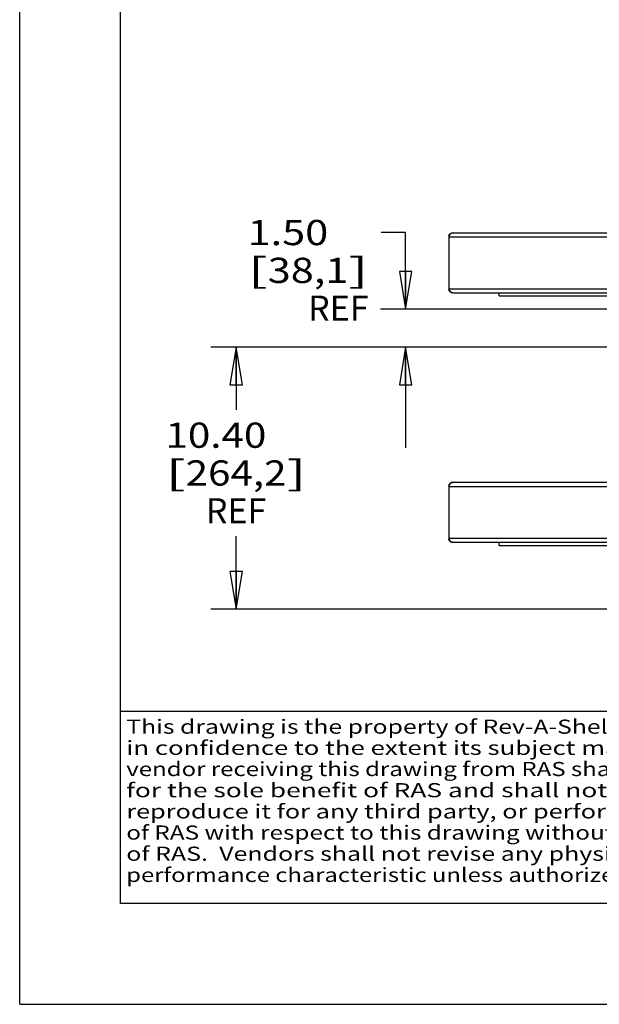
# Model space of a CAD drawing. Units: inches. Extents: x 0 to 17, y 0 to 11.
# Drawn here: x 0 to 2.9, y 0 to 4.9 of the extents above; entities that cross this region are included whole.
import ezdxf
from ezdxf.enums import TextEntityAlignment as Align

# ---------------------------------------------------------------- set-up
doc = ezdxf.new("R2010")
doc.units = ezdxf.units.IN
doc.header["$LTSCALE"] = 0.935
doc.header["$MEASUREMENT"] = 0
doc.layers.get('0').update_dxf_attribs({"linetype": 'CONTINUOUS'})
doc.styles.get("Standard").update_dxf_attribs({"font": 'bluprnt.ttf'})
doc.dimstyles.new('DIMSTYLE_1', dxfattribs={"dimtxt": 0.125, "dimasz": 0.1875, "dimexe": 0.125, "dimexo": 0.0625, "dimgap": 0.0625, "dimtad": 0, "dimtih": 1, "dimtoh": 1, "dimlfac": 8, "dimzin": 4, "dimdsep": 46, "dimtxsty": 'Standard', "dimblk": 'CLOSED', "dimblk1": 'CLOSED', "dimblk2": 'CLOSED', "dimcen": 0.09, "dimadec": 3, "dimazin": 1, "dimtfac": 1, "dimtdec": 3, "dimtofl": 0, "dimtmove": 0, "dimatfit": 3, "dimldrblk": 'CLOSED', "dimfxl": 0, "dimtolj": 1, "dimtzin": 4, "dimarcsym": 0})

# ---------------------------------------------------------------- blocks, each defined once
blk = doc.blocks.new('_CLOSED')
at = {"color": 0, "linetype": 'ByBlock'}
for p, q in [((0, 0), (-1, 0.167)), ((-1, 0.167), (-1, -0.167)), ((-1, -0.167), (0, 0)), ((-1, 0), (0, 0))]:
    blk.add_line(p, q, dxfattribs=at)
blk = doc.blocks.new('*D17')
at = {"color": 7, "linetype": 'Continuous'}
for p, q in [((4.3146, 3.2589), (0.9478, 3.2589)), ((1.0728, 3.2589), (1.0728, 2.9468)), ((1.0728, 1.9589), (1.0728, 2.3218)), ((4.2085, 1.9589), (0.9478, 1.9589))]:
    blk.add_line(p, q, dxfattribs=at)
at = {"color": 7, "linetype": 'Continuous', "xscale": 0.1875, "yscale": 0.1875, "zscale": 0.1875}
for p, rotation in [((1.0728, 3.2589), 90), ((1.0728, 1.9589), 270)]:
    blk.add_blockref('_CLOSED', p, dxfattribs=dict(at, rotation=rotation))
at = {"color": 7, "linetype": 'Continuous'}
for s, p, p2 in [('10.40', (0.7228, 2.7593), (1.2228, 2.7593)), ('[', (0.7228, 2.5718), (0.8228, 2.5718)), ('264,2', (0.8228, 2.5718), (1.3228, 2.5718)), (']', (1.3228, 2.5718), (1.4228, 2.5718)), ('REF', (0.9228, 2.3843), (1.2228, 2.3843))]:
    blk.add_text(s, height=0.125, dxfattribs=at).set_placement(p, p2, align=Align.FIT)
blk = doc.blocks.new('*D18')
at = {"color": 7, "linetype": 'Continuous'}
for p, q in [((1.9136, 3.8265), (1.7922, 3.8265)), ((1.9136, 3.4464), (1.9136, 3.8265)), ((4.3791, 3.4464), (1.7886, 3.4464)), ((4.3146, 3.2589), (1.7886, 3.2589)), ((1.9136, 3.2589), (1.9136, 2.7589))]:
    blk.add_line(p, q, dxfattribs=at)
at = {"color": 7, "linetype": 'Continuous', "xscale": 0.1875, "yscale": 0.1875, "zscale": 0.1875}
for p, rotation in [((1.9136, 3.4464), 270), ((1.9136, 3.2589), 90)]:
    blk.add_blockref('_CLOSED', p, dxfattribs=dict(at, rotation=rotation))
at = {"color": 7, "linetype": 'Continuous'}
for s, p, p2 in [('1.50', (1.1297, 3.764), (1.5297, 3.764)), ('[', (1.1297, 3.5765), (1.2297, 3.5765)), (']', (1.6297, 3.5765), (1.7297, 3.5765)), ('38,1', (1.2297, 3.5765), (1.6297, 3.5765)), ('REF', (1.4297, 3.389), (1.7297, 3.389))]:
    blk.add_text(s, height=0.125, dxfattribs=at).set_placement(p, p2, align=Align.FIT)

msp = doc.modelspace()

# ---------------------------------------------------------------- linework, layer by layer
at = {"color": 7, "linetype": 'Continuous'}
for p, q in [((0, 0), (0, 11)), ((0.5, 0.5), (0.5, 10.5)), ((2.1487, 3.8256), (4.3799, 3.8256)), ((2.1272, 3.8056), (2.1272, 3.5481)), ((2.1487, 3.5281), (4.3313, 3.5281)), ((2.3769, 3.5131), (2.3769, 3.5281)), ((2.3769, 3.5131), (4.3298, 3.5131)), ((2.1487, 2.5881), (4.3799, 2.5881)), ((2.1272, 2.5681), (2.1272, 2.3106)), ((2.1487, 2.2906), (4.3313, 2.2906)), ((2.3769, 2.2756), (2.3769, 2.2906)), ((2.3769, 2.2756), (4.3298, 2.2756)), ((4.8179, 1.4519), (0.5, 1.4519)), ((16.5, 0.5), (0.5, 0.5)), ((0, 0), (17, 0))]:
    msp.add_line(p, q, dxfattribs=at)
at = {"color": 9, "linetype": 'Continuous'}
for p, q in [((2.1272, 3.8056), (4.3799, 3.8056)), ((2.1272, 3.5481), (4.3337, 3.5481)), ((2.1272, 2.5681), (4.3799, 2.5681)), ((2.1272, 2.3106), (4.3337, 2.3106))]:
    msp.add_line(p, q, dxfattribs=at)
at = {"color": 7, "linetype": 'Continuous'}
for centre, radius, start, end in [((2.1459, 3.8056), 0.0188, 170.2124, 179.926), ((2.1464, 3.8055), 0.0192, 166.7774, 170.2705), ((2.1456, 3.5481), 0.0185, 180.0312, 185.7861), ((2.1463, 3.5482), 0.0191, 185.7618, 188.5196), ((2.1464, 3.5482), 0.0192, 188.5168, 191.9824), ((2.1487, 3.5514), 0.0233, 260.9831, 270.0046), ((2.1459, 2.5681), 0.0188, 170.2124, 179.926), ((2.1464, 2.568), 0.0192, 166.7774, 170.2705), ((2.1456, 2.3106), 0.0185, 180.0312, 185.7861), ((2.1463, 2.3107), 0.0191, 185.7618, 188.5196), ((2.1464, 2.3107), 0.0192, 188.5168, 191.9824), ((2.1487, 2.3139), 0.0233, 260.9831, 270.0046)]:
    msp.add_arc(centre, radius, start, end, dxfattribs=at)
for centre, start_param, end_param in [((2.1494, 3.8056), 7.853982, 9.424778), ((2.1494, 3.5481), 3.141593, 4.712389), ((2.1494, 2.5681), 7.853982, 9.424778), ((2.1494, 2.3106), 3.141593, 4.712389)]:
    msp.add_ellipse(centre, major_axis=(0.0222, 0), ratio=0.900404, start_param=start_param, end_param=end_param, dxfattribs=at)
for points, knots in [([(2.1277, 3.8099), (2.1284, 3.8129), (2.1311, 3.8182), (2.1358, 3.8218), (2.1382, 3.8231)], [0, 0, 0, 0, 0.529826, 1, 1, 1, 1]), ([(2.1382, 3.8231), (2.1398, 3.8239), (2.1432, 3.8252), (2.1469, 3.8256), (2.1487, 3.8256)], [0, 0, 0, 0, 0.506174, 1, 1, 1, 1]), ([(2.1381, 3.5307), (2.1356, 3.532), (2.1322, 3.5347), (2.129, 3.5396), (2.1279, 3.5426), (2.1276, 3.5442)], [0, 0, 0, 0, 0.4678, 0.725007, 1, 1, 1, 1]), ([(2.145, 3.5284), (2.1444, 3.5285), (2.142, 3.529), (2.1397, 3.5298), (2.1381, 3.5307)], [0, 0, 0, 0, 0.246622, 1, 1, 1, 1]), ([(2.1382, 2.5856), (2.1398, 2.5864), (2.1432, 2.5877), (2.1469, 2.5881), (2.1487, 2.5881)], [0, 0, 0, 0, 0.506174, 1, 1, 1, 1]), ([(2.1277, 2.5724), (2.1284, 2.5754), (2.1311, 2.5807), (2.1358, 2.5843), (2.1382, 2.5856)], [0, 0, 0, 0, 0.529826, 1, 1, 1, 1]), ([(2.1381, 2.2932), (2.1356, 2.2945), (2.1322, 2.2972), (2.129, 2.3021), (2.1279, 2.3051), (2.1276, 2.3067)], [0, 0, 0, 0, 0.4678, 0.725007, 1, 1, 1, 1]), ([(2.145, 2.2909), (2.1444, 2.291), (2.142, 2.2915), (2.1397, 2.2923), (2.1381, 2.2932)], [0, 0, 0, 0, 0.246622, 1, 1, 1, 1])]:
    msp.add_open_spline(points, degree=3, knots=knots, dxfattribs=at)

# ---------------------------------------------------------------- texts
for s, p, p2 in [('This drawing is the property of Rev-A-Shelf (RAS) and is disclosed', (0.5284, 1.3416), (4.2244, 1.3416)), ('in confidence to the extent its subject matter is original to RAS.  Any ', (0.5284, 1.2366), (4.5604, 1.2366)), ('vendor receiving this drawing from RAS shall hold and use this drawing', (0.5284, 1.1316), (4.4484, 1.1316)), ('for the sole benefit of RAS and shall not disclose it to, or use or ', (0.5284, 1.0266), (4.3364, 1.0266)), ('reproduce it for any third party, or perform any act adverse to the interest ', (0.5284, 0.9216), (4.8404, 0.9216)), ('of RAS with respect to this drawing without the express written permission ', (0.5284, 0.8166), (4.7284, 0.8166)), ('of RAS.  Vendors shall not revise any physical, dimensional or ', (0.5284, 0.7116), (4.0564, 0.7116)), ('performance characteristic unless authorized by Rev-A-Shelf Engineering.', (0.5284, 0.6066), (4.5604, 0.6066))]:
    msp.add_text(s, height=0.07, dxfattribs=at).set_placement(p, p2, align=Align.FIT)

# ---------------------------------------------------------------- dimensions: what is measured, and where the dimension line sits
for base, p1, angle, picture, middle in [((1.9136, 3.2589), (4.4416, 3.4464), 270, '*D18', (1.4297, 3.639)), ((1.0728, 3.2589), (4.271, 1.9589), 90, '*D17', (1.0728, 2.6343))]:
    dim = msp.add_linear_dim(base=base, p1=p1, p2=(4.3771, 3.2589), angle=angle, text='<>\\PREF\\P[]', dimstyle='DIMSTYLE_1', dxfattribs=at)
    dim.commit()
    dim.dimension.update_dxf_attribs({"geometry": picture, "text_midpoint": middle, "dimtype": 160})

doc.saveas('drawing.dxf')
